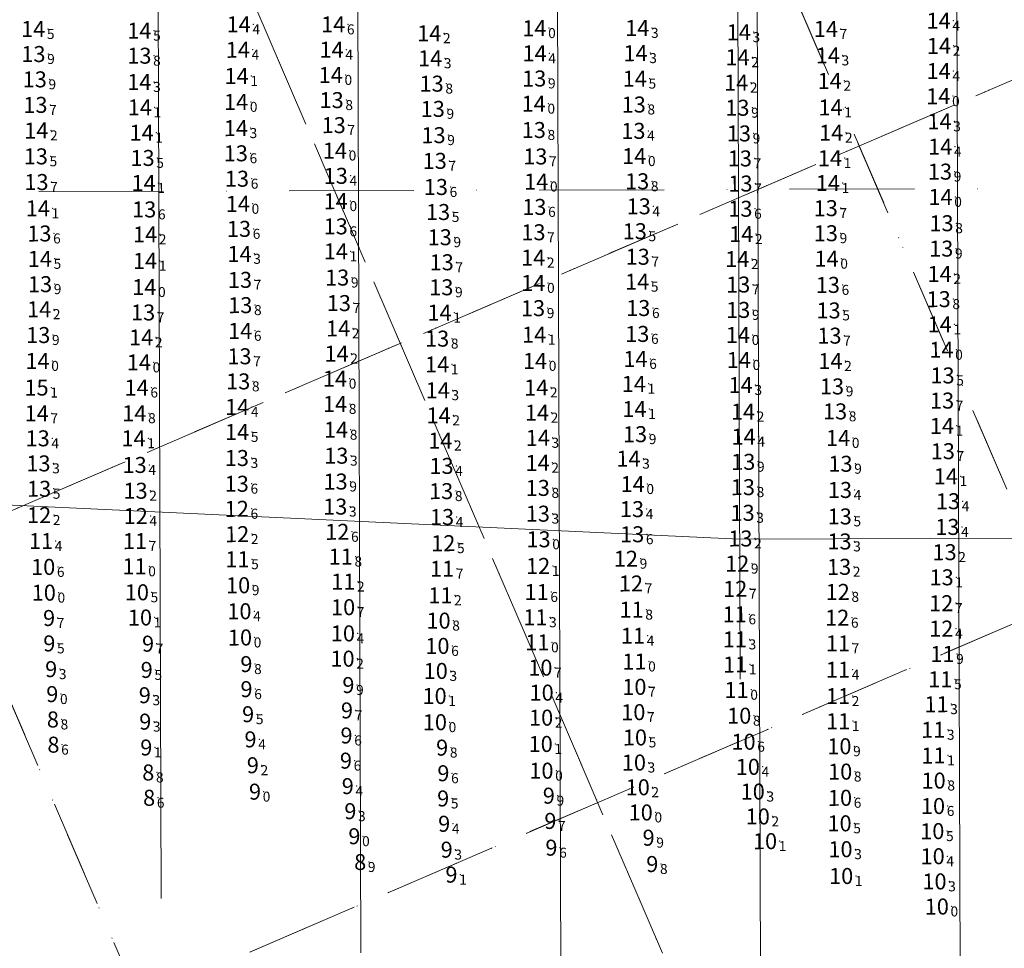
# Model space of a CAD drawing. Extents: x 303734 to 53418836, y 5724219 to 55742396.
# Drawn here: x 5614150 to 5614347, y 5724666 to 5724851 of the extents above; entities that cross this region are included whole.
import ezdxf
from ezdxf.enums import TextEntityAlignment as Align

# ---------------------------------------------------------------- set-up
doc = ezdxf.new("R2010")
doc.units = 0
doc.header["$LTSCALE"] = 20
doc.linetypes.add('DASHDOT2', pattern=[0.5, 0.25, -0.125, 0, -0.125])
for name, color, linetype in [('5_CTRL_BW_ABR-12', 63, 'CONTINUOUS'), ('6_SURVEY_TEXT', 63, 'CONTINUOUS'), ('CANAL', 7, 'CONTINUOUS'), ('GRILLA', 252, 'CONTINUOUS'), ('PROGRESIVAS', 251, 'CONTINUOUS')]:
    doc.layers.add(name, color=color, linetype=linetype)
doc.styles.add('ISO', font='iso')

msp = doc.modelspace()

# ---------------------------------------------------------------- linework, layer by layer
at = {"layer": '5_CTRL_BW_ABR-12', "color": 7, "linetype": 'Continuous', "lineweight": 0}
for p in [(5614336.863, 5724851.239), (5614155.633, 5724849.575), (5614176.893, 5724849.238), (5614196.769, 5724850.525), (5614215.677, 5724850.494), (5614255.951, 5724849.752), (5614276.546, 5724849.798), (5614296.853, 5724848.945), (5614314.293, 5724849.603), (5614234.913, 5724848.729), (5614196.594, 5724845.42), (5614215.369, 5724845.45), (5614336.925, 5724846.215), (5614235.088, 5724843.719), (5614255.988, 5724844.718), (5614276.195, 5724844.751), (5614296.609, 5724843.933), (5614314.679, 5724844.29), (5614336.866, 5724841.17), (5614196.361, 5724840.185), (5614276.043, 5724839.648), (5614315.06, 5724839.209), (5614176.887, 5724838.983), (5614296.338, 5724838.85), (5614176.978, 5724833.901), (5614196.248, 5724834.994), (5614315.222, 5724833.884), (5614156.263, 5724829.275), (5614196.208, 5724829.748), (5614337.025, 5724831.09), (5614177.345, 5724828.832), (5614315.358, 5724828.823), (5614337.174, 5724826.049), (5614315.111, 5724823.735), (5614177.737, 5724818.771), (5614314.69, 5724818.748), (5614337.234, 5724815.987), (5614156.564, 5724813.698), (5614178.033, 5724808.476), (5614297.349, 5724808.541), (5614156.969, 5724803.591), (5614196.941, 5724804.589), (5614216.216, 5724805.09), (5614255.706, 5724803.828), (5614178.028, 5724803.198), (5614296.557, 5724803.542), (5614337.061, 5724800.585), (5614276.514, 5724799.013), (5614156.826, 5724793.513), (5614236.964, 5724792.822), (5614337.075, 5724790.468), (5614177.247, 5724787.872), (5614197.066, 5724789.184), (5614216.664, 5724789.664), (5614255.894, 5724788.419), (5614216.359, 5724784.631), (5614156.5, 5724783.165), (5614236.478, 5724782.461), (5614256.077, 5724783.174), (5614276.178, 5724783.572), (5614296.864, 5724783.356), (5614315.199, 5724783.148), (5614216.041, 5724779.612), (5614275.851, 5724778.578), (5614297.248, 5724778.346), (5614176.345, 5724777.84), (5614236.609, 5724777.307), (5614256.32, 5724777.848), (5614216.057, 5724774.561), (5614156.346, 5724772.676), (5614175.877, 5724772.705), (5614196.464, 5724773.97), (5614236.784, 5724772.28), (5614256.475, 5724772.81), (5614275.969, 5724773.548), (5614297.707, 5724773.02), (5614337.525, 5724770.176), (5614196.443, 5724768.958), (5614216.253, 5724769.391), (5614175.725, 5724767.696), (5614237.127, 5724767.223), (5614256.634, 5724767.783), (5614297.822, 5724768.019), (5614256.594, 5724762.777), (5614274.781, 5724763.609), (5614338.305, 5724760.101)]:
    msp.add_point(p, dxfattribs=at)
at = {"layer": '5_CTRL_BW_ABR-12', "color": 2, "linetype": 'Continuous', "lineweight": 0}
for p in [(5614155.684, 5724844.571), (5614176.89, 5724844.237), (5614155.949, 5724839.501), (5614215.196, 5724840.391), (5614255.92, 5724839.681), (5614235.387, 5724838.644), (5614215.368, 5724835.353), (5614336.788, 5724836.144), (5614156.082, 5724834.396), (5614235.612, 5724833.598), (5614255.809, 5724834.629), (5614275.83, 5724834.469), (5614296.582, 5724833.825), (5614215.779, 5724830.347), (5614255.835, 5724829.371), (5614235.764, 5724828.344), (5614275.767, 5724829.199), (5614296.888, 5724828.684), (5614156.166, 5724824.096), (5614177.525, 5724823.779), (5614196.192, 5724824.707), (5614216.026, 5724825.258), (5614256.14, 5724824.081), (5614275.928, 5724824.148), (5614297.077, 5724823.685), (5614236.002, 5724823.195), (5614196.424, 5724819.623), (5614216.196, 5724820.202), (5614337.126, 5724821.042), (5614156.292, 5724818.959), (5614236.23, 5724817.969), (5614256.318, 5724819.06), (5614276.518, 5724819.109), (5614297.193, 5724818.66), (5614177.859, 5724813.478), (5614196.597, 5724814.599), (5614216.188, 5724815.137), (5614255.943, 5724813.984), (5614276.832, 5724814.104), (5614297.175, 5724813.612), (5614314.267, 5724813.734), (5614236.671, 5724812.96), (5614196.828, 5724809.59), (5614216.185, 5724810.091), (5614337.436, 5724810.715), (5614156.872, 5724808.669), (5614237.005, 5724807.916), (5614255.761, 5724808.91), (5614276.046, 5724809.119), (5614314.285, 5724808.72), (5614337.382, 5724805.641), (5614276.626, 5724804.012), (5614314.425, 5724803.618), (5614237.4, 5724802.904), (5614216.476, 5724799.843), (5614157.011, 5724798.527), (5614177.877, 5724797.94), (5614197.027, 5724799.385), (5614237.324, 5724797.902), (5614255.737, 5724798.767), (5614296.742, 5724798.451), (5614314.685, 5724798.376), (5614197.085, 5724794.33), (5614216.819, 5724794.741), (5614276.739, 5724793.748), (5614336.863, 5724795.53), (5614177.634, 5724792.868), (5614255.678, 5724793.726), (5614296.747, 5724793.373), (5614314.83, 5724793.271), (5614156.647, 5724788.344), (5614276.544, 5724788.571), (5614296.686, 5724788.36), (5614315.007, 5724788.221), (5614236.487, 5724787.626), (5614196.924, 5724784.094), (5614337.424, 5724785.401), (5614176.791, 5724782.869), (5614337.638, 5724780.261), (5614196.671, 5724779.069), (5614315.519, 5724778.064), (5614337.55, 5724775.232), (5614316.128, 5724773.069), (5614276.094, 5724768.512), (5614156.532, 5724767.678), (5614316.736, 5724767.762), (5614216.305, 5724764.203), (5614337.695, 5724765.109), (5614156.689, 5724762.664), (5614175.938, 5724762.353), (5614196.4, 5724763.74), (5614297.753, 5724762.982), (5614317.214, 5724762.588), (5614237.364, 5724762.163), (5614196.38, 5724758.595), (5614216.159, 5724759.033), (5614275.622, 5724758.527), (5614156.812, 5724757.583), (5614176.128, 5724757.192), (5614237.288, 5724757.115), (5614256.624, 5724757.756), (5614297.681, 5724757.914), (5614317.108, 5724757.347), (5614338.725, 5724755.094), (5614216.089, 5724754.018), (5614256.636, 5724752.601), (5614275.484, 5724753.515), (5614297.619, 5724752.777), (5614237.465, 5724751.938), (5614317.065, 5724752.051), (5614275.518, 5724748.484), (5614338.609, 5724749.949), (5614297.18, 5724747.644), (5614317.019, 5724747.047), (5614338.042, 5724744.905), (5614316.94, 5724741.968), (5614337.46, 5724739.865)]:
    msp.add_point(p, dxfattribs=at)
at = {"layer": '5_CTRL_BW_ABR-12', "color": 16, "linetype": 'Continuous', "lineweight": 0}
msp.add_point((5614156.306, 5724777.838), dxfattribs=at)
at = {"layer": '5_CTRL_BW_ABR-12', "color": 6, "linetype": 'Continuous', "lineweight": 0}
for p in [(5614196.386, 5724753.577), (5614156.822, 5724752.319), (5614176.161, 5724752.13), (5614196.456, 5724748.508), (5614216.5, 5724748.977), (5614237.71, 5724746.7), (5614256.78, 5724747.474), (5614274.268, 5724743.584), (5614296.534, 5724742.596), (5614256.697, 5724742.151), (5614275.279, 5724738.64), (5614296.146, 5724737.566), (5614316.655, 5724736.949), (5614337.375, 5724734.691), (5614316.555, 5724731.781), (5614337.381, 5724729.61)]:
    msp.add_point(p, dxfattribs=at)
at = {"layer": '5_CTRL_BW_ABR-12', "color": 1, "linetype": 'Continuous', "lineweight": 0}
for p in [(5614157.204, 5724747.137), (5614176.005, 5724747.111), (5614196.508, 5724743.484), (5614217.195, 5724744.022), (5614175.911, 5724742.062), (5614237.475, 5724741.58), (5614217.694, 5724739.019), (5614256.394, 5724736.931), (5614237.137, 5724736.271), (5614275.403, 5724733.4), (5614256.143, 5724731.868), (5614296.041, 5724732.45), (5614256.539, 5724726.849), (5614275.685, 5724728.172), (5614296.08, 5724727.437), (5614316.712, 5724726.657), (5614275.966, 5724723.023), (5614337.609, 5724724.535), (5614296.132, 5724722.429), (5614316.705, 5724721.376), (5614337.187, 5724719.477), (5614316.719, 5724716.1), (5614336.425, 5724714.485), (5614316.746, 5724711.081), (5614335.776, 5724709.359), (5614335.807, 5724704.22)]:
    msp.add_point(p, dxfattribs=at)
at = {"layer": '5_CTRL_BW_ABR-12', "color": 4, "linetype": 'Continuous', "lineweight": 0}
for p in [(5614157.632, 5724741.945), (5614157.759, 5724736.799), (5614176.387, 5724736.873), (5614196.649, 5724738.283), (5614196.914, 5724733.08), (5614217.664, 5724733.9), (5614177.004, 5724731.829), (5614236.765, 5724731.201), (5614217.623, 5724728.647), (5614236.539, 5724726.143), (5614217.547, 5724723.593), (5614236.205, 5724721.135), (5614257.149, 5724721.8), (5614275.964, 5724717.96), (5614296.415, 5724717.35), (5614235.972, 5724716.128), (5614257.398, 5724716.792), (5614257.295, 5724711.79), (5614275.749, 5724712.888), (5614296.947, 5724712.173), (5614276.071, 5724707.826), (5614257.212, 5724706.526), (5614297.807, 5724706.969), (5614316.996, 5724706.063), (5614257.36, 5724701.178), (5614275.862, 5724702.809), (5614298.67, 5724701.95), (5614317.147, 5724700.99), (5614335.855, 5724699.204), (5614276.632, 5724697.859), (5614299.653, 5724696.996), (5614317.116, 5724695.751), (5614335.731, 5724694.11), (5614277.234, 5724692.82), (5614300.659, 5724692.026), (5614317.027, 5724690.641), (5614335.588, 5724689.079), (5614302.11, 5724687.081), (5614317.212, 5724685.465), (5614335.66, 5724684.064), (5614317.348, 5724680.105), (5614336.024, 5724679.023), (5614336.491, 5724674.004)]:
    msp.add_point(p, dxfattribs=at)
at = {"layer": '5_CTRL_BW_ABR-12', "color": 3, "linetype": 'Continuous', "lineweight": 0}
for p in [(5614157.612, 5724731.724), (5614197.024, 5724727.831), (5614157.657, 5724726.644), (5614177.419, 5724726.589), (5614158.03, 5724721.495), (5614177.154, 5724721.34), (5614197.1, 5724722.506), (5614197.128, 5724717.49), (5614217.515, 5724718.309), (5614176.766, 5724716.274), (5614217.235, 5724713.231), (5614176.861, 5724710.988), (5614197.453, 5724712.477), (5614236.032, 5724710.879), (5614197.928, 5724707.44), (5614217.142, 5724708.22), (5614177.066, 5724705.812), (5614236.284, 5724705.79), (5614217.03, 5724703.186), (5614198.395, 5724702.263), (5614236.527, 5724700.666), (5614217.393, 5724698.088), (5614198.826, 5724696.98), (5614236.484, 5724695.615), (5614257.636, 5724696.174), (5614217.906, 5724693.073), (5614236.688, 5724690.554), (5614257.946, 5724691.122), (5614218.715, 5724688.058), (5614277.605, 5724687.767), (5614237.191, 5724685.375), (5614258.151, 5724685.769), (5614278.338, 5724682.5), (5614238.145, 5724680.378)]:
    msp.add_point(p, dxfattribs=at)
at = {"layer": '5_CTRL_BW_ABR-12', "color": 5, "linetype": 'Continuous', "lineweight": 0}
for p in [(5614158.252, 5724716.5), (5614158.369, 5724711.425), (5614158.478, 5724706.385), (5614177.459, 5724700.823), (5614177.637, 5724695.753), (5614219.871, 5724682.895)]:
    msp.add_point(p, dxfattribs=at)
at = {"layer": 'CANAL', "linetype": 'DASHDOT2', "lineweight": 0, "ltscale": 5}
msp.add_line((5614629.679, 5724818.541), (5613537.856, 5724815.075), dxfattribs=at)
at = {"layer": 'CANAL', "color": 10, "lineweight": 0}
for p, q in [((5614294.074, 5724747.491), (5614094.044, 5724756.856)), ((5614294.074, 5724747.491), (5614094.044, 5724756.856)), ((5614812.568, 5724749.137), (5614294.074, 5724747.491))]:
    msp.add_line(p, q, dxfattribs=at)
at = {"layer": 'GRILLA', "color": 252, "linetype": 'DASHDOT2', "lineweight": 0, "ltscale": 3}
for p, q in [((5614343.886, 5724259.828), (5613850.465, 5725407.008)), ((5614452.749, 5724259.815), (5613959.325, 5725407.004)), ((5614561.612, 5724259.803), (5614104.986, 5725321.436)), ((5614385.656, 5724415.803), (5614013.123, 5725281.925)), ((5614477.519, 5724455.315), (5614204.587, 5725089.869)), ((5613345.95, 5724408.079), (5614629.685, 5724960.234)), ((5613438.376, 5724447.833), (5614629.685, 5724960.234)), ((5613492.885, 5724471.278), (5614501.732, 5724905.199)), ((5613345.945, 5724299.219), (5614629.681, 5724851.374)), ((5613477.888, 5724355.97), (5614629.681, 5724851.374)), ((5613532.397, 5724379.415), (5614541.244, 5724813.336))]:
    msp.add_line(p, q, dxfattribs=at)
at = {"layer": 'GRILLA', "color": 251, "linetype": 'DASHDOT2', "lineweight": 0, "ltscale": 3}
msp.add_line((5614293.701, 5724376.504), (5613921.26, 5725242.413), dxfattribs=at)
at = {"layer": 'PROGRESIVAS', "lineweight": 0}
for p, q in [((5614296.87, 5725087.486), (5614298.282, 5724642.651)), ((5614336.839, 5725087.613), (5614338.286, 5724631.588)), ((5614176.964, 5725087.105), (5614178.271, 5724675.609)), ((5614216.933, 5725087.232), (5614218.274, 5724664.714)), ((5614256.901, 5725087.359), (5614258.278, 5724653.694)), ((5614293.63, 5724887.475), (5614294.163, 5724719.491))]:
    msp.add_line(p, q, dxfattribs=at)

# ---------------------------------------------------------------- texts
at = {"layer": '6_SURVEY_TEXT', "color": 7, "linetype": 'Continuous', "lineweight": 0, "style": 'ISO', "oblique": 15}
for p in [(5614155.098, 5724849.573), (5614196.234, 5724850.523), (5614215.141, 5724850.492), (5614255.416, 5724849.75), (5614276.01, 5724849.796), (5614313.758, 5724849.601), (5614336.328, 5724851.237), (5614176.358, 5724849.236), (5614234.378, 5724848.728), (5614296.318, 5724848.944), (5614196.058, 5724845.419), (5614214.833, 5724845.448), (5614336.39, 5724846.214), (5614234.553, 5724843.717), (5614255.453, 5724844.716), (5614275.66, 5724844.749), (5614296.074, 5724843.932), (5614314.144, 5724844.288), (5614195.826, 5724840.183), (5614275.508, 5724839.646), (5614336.33, 5724841.169), (5614176.351, 5724838.981), (5614295.802, 5724838.849), (5614314.525, 5724839.207), (5614176.443, 5724833.9), (5614195.713, 5724834.993), (5614314.686, 5724833.882), (5614195.673, 5724829.746), (5614336.489, 5724831.088), (5614155.728, 5724829.274), (5614176.809, 5724828.83), (5614314.823, 5724828.821), (5614336.638, 5724826.047), (5614314.575, 5724823.733), (5614177.202, 5724818.77), (5614314.155, 5724818.746), (5614336.699, 5724815.985), (5614156.028, 5724813.696), (5614177.497, 5724808.475), (5614296.814, 5724808.539), (5614196.406, 5724804.587), (5614215.68, 5724805.088), (5614156.434, 5724803.59), (5614177.492, 5724803.196), (5614255.171, 5724803.827), (5614296.022, 5724803.54), (5614336.525, 5724800.583), (5614275.979, 5724799.011), (5614156.291, 5724793.511), (5614236.429, 5724792.82), (5614336.54, 5724790.466), (5614196.531, 5724789.182), (5614216.129, 5724789.662), (5614255.359, 5724788.417), (5614176.711, 5724787.871), (5614215.824, 5724784.629), (5614155.965, 5724783.163), (5614235.943, 5724782.46), (5614255.542, 5724783.173), (5614275.643, 5724783.57), (5614296.329, 5724783.354), (5614314.664, 5724783.147), (5614215.506, 5724779.61), (5614275.316, 5724778.577), (5614175.81, 5724777.838), (5614236.073, 5724777.305), (5614255.784, 5724777.846), (5614296.713, 5724778.344), (5614215.522, 5724774.559), (5614155.811, 5724772.674), (5614175.342, 5724772.703), (5614195.929, 5724773.969), (5614255.939, 5724772.808), (5614275.433, 5724773.546), (5614297.172, 5724773.018), (5614236.249, 5724772.278), (5614195.908, 5724768.956), (5614215.718, 5724769.389), (5614336.99, 5724770.175), (5614175.189, 5724767.695), (5614236.592, 5724767.221), (5614256.099, 5724767.781), (5614297.287, 5724768.018), (5614256.058, 5724762.775), (5614274.246, 5724763.607), (5614337.77, 5724760.099)]:
    msp.add_text('14', height=3.2, rotation=0.18585, dxfattribs=at).set_placement(p, align=Align.MIDDLE_RIGHT)
for s, p in [('4', (5614336.663, 5724851.238)), ('5', (5614155.433, 5724849.575)), ('5', (5614176.693, 5724849.237)), ('4', (5614196.569, 5724850.524)), ('6', (5614215.477, 5724850.494)), ('0', (5614255.751, 5724849.751)), ('3', (5614276.346, 5724849.797)), ('3', (5614296.653, 5724848.945)), ('7', (5614314.093, 5724849.602)), ('2', (5614234.713, 5724848.729)), ('4', (5614196.394, 5724845.42)), ('4', (5614215.169, 5724845.449)), ('2', (5614336.725, 5724846.215)), ('3', (5614234.888, 5724843.718)), ('4', (5614255.788, 5724844.717)), ('3', (5614275.995, 5724844.75)), ('2', (5614296.409, 5724843.933)), ('3', (5614314.479, 5724844.289)), ('4', (5614336.666, 5724841.17)), ('1', (5614196.161, 5724840.184)), ('5', (5614275.843, 5724839.647)), ('2', (5614314.86, 5724839.209)), ('3', (5614176.687, 5724838.982)), ('2', (5614296.138, 5724838.85)), ('1', (5614176.778, 5724833.901)), ('0', (5614196.048, 5724834.994)), ('1', (5614315.022, 5724833.883)), ('2', (5614156.063, 5724829.275)), ('3', (5614196.008, 5724829.747)), ('3', (5614336.825, 5724831.089)), ('1', (5614177.145, 5724828.831)), ('2', (5614315.158, 5724828.822)), ('4', (5614336.974, 5724826.048)), ('1', (5614314.911, 5724823.734)), ('1', (5614177.537, 5724818.771)), ('1', (5614314.49, 5724818.747)), ('0', (5614337.034, 5724815.986)), ('1', (5614156.364, 5724813.697)), ('2', (5614177.833, 5724808.476)), ('2', (5614297.149, 5724808.54)), ('5', (5614156.769, 5724803.591)), ('3', (5614196.741, 5724804.589)), ('1', (5614216.016, 5724805.089)), ('2', (5614255.506, 5724803.828)), ('1', (5614177.828, 5724803.197)), ('2', (5614296.357, 5724803.542)), ('2', (5614336.861, 5724800.584)), ('5', (5614276.314, 5724799.012)), ('2', (5614156.626, 5724793.512)), ('1', (5614236.764, 5724792.821)), ('1', (5614336.875, 5724790.467)), ('2', (5614177.047, 5724787.872)), ('6', (5614196.866, 5724789.183)), ('2', (5614216.464, 5724789.663)), ('1', (5614255.694, 5724788.418)), ('2', (5614216.159, 5724784.63)), ('0', (5614156.3, 5724783.164)), ('1', (5614236.278, 5724782.461)), ('0', (5614255.877, 5724783.174)), ('6', (5614275.978, 5724783.571)), ('0', (5614296.664, 5724783.355)), ('2', (5614314.999, 5724783.148)), ('0', (5614215.841, 5724779.611)), ('1', (5614275.651, 5724778.578)), ('3', (5614297.048, 5724778.345)), ('6', (5614176.145, 5724777.839)), ('3', (5614236.409, 5724777.306)), ('2', (5614256.12, 5724777.847)), ('8', (5614215.857, 5724774.56)), ('7', (5614156.146, 5724772.675)), ('8', (5614175.677, 5724772.704)), ('4', (5614196.264, 5724773.97)), ('2', (5614236.584, 5724772.279)), ('2', (5614256.275, 5724772.809)), ('1', (5614275.769, 5724773.547)), ('2', (5614297.507, 5724773.019)), ('1', (5614337.325, 5724770.176)), ('5', (5614196.243, 5724768.957)), ('8', (5614216.053, 5724769.39)), ('1', (5614175.525, 5724767.696)), ('2', (5614236.927, 5724767.222)), ('3', (5614256.434, 5724767.782)), ('4', (5614297.622, 5724768.019)), ('2', (5614256.394, 5724762.776)), ('3', (5614274.581, 5724763.608)), ('1', (5614338.105, 5724760.1))]:
    msp.add_text(s, height=2, rotation=0.18585, dxfattribs=at).set_placement(p, align=Align.TOP_LEFT)
at = {"layer": '6_SURVEY_TEXT', "color": 2, "linetype": 'Continuous', "lineweight": 0, "style": 'ISO', "oblique": 15}
for s, p in [('13', (5614155.149, 5724844.57)), ('13', (5614176.355, 5724844.235)), ('13', (5614155.414, 5724839.5)), ('14', (5614214.661, 5724840.39)), ('13', (5614255.384, 5724839.679)), ('13', (5614234.851, 5724838.642)), ('14', (5614336.253, 5724836.142)), ('13', (5614155.547, 5724834.394)), ('13', (5614214.833, 5724835.352)), ('13', (5614235.076, 5724833.596)), ('14', (5614255.273, 5724834.627)), ('13', (5614275.295, 5724834.467)), ('13', (5614296.047, 5724833.823)), ('13', (5614215.244, 5724830.346)), ('13', (5614235.229, 5724828.342)), ('13', (5614255.299, 5724829.369)), ('13', (5614275.232, 5724829.198)), ('13', (5614296.353, 5724828.682)), ('13', (5614155.63, 5724824.095)), ('13', (5614176.99, 5724823.777)), ('13', (5614195.657, 5724824.706)), ('14', (5614215.491, 5724825.256)), ('13', (5614255.604, 5724824.079)), ('14', (5614275.393, 5724824.146)), ('13', (5614296.541, 5724823.684)), ('13', (5614235.467, 5724823.193)), ('13', (5614215.661, 5724820.2)), ('13', (5614336.591, 5724821.041)), ('13', (5614155.756, 5724818.957)), ('13', (5614195.888, 5724819.621)), ('13', (5614235.695, 5724817.967)), ('14', (5614255.783, 5724819.058)), ('13', (5614275.983, 5724819.107)), ('13', (5614296.657, 5724818.659)), ('14', (5614196.062, 5724814.597)), ('14', (5614215.653, 5724815.136)), ('13', (5614255.408, 5724813.983)), ('13', (5614276.297, 5724814.102)), ('13', (5614177.324, 5724813.476)), ('13', (5614236.136, 5724812.959)), ('13', (5614296.639, 5724813.611)), ('13', (5614313.731, 5724813.732)), ('13', (5614215.65, 5724810.09)), ('13', (5614336.9, 5724810.713)), ('13', (5614156.337, 5724808.668)), ('13', (5614196.292, 5724809.589)), ('13', (5614236.469, 5724807.914)), ('13', (5614255.225, 5724808.909)), ('13', (5614275.511, 5724809.117)), ('13', (5614313.75, 5724808.718)), ('13', (5614276.091, 5724804.01)), ('13', (5614336.847, 5724805.639)), ('13', (5614236.865, 5724802.902)), ('14', (5614313.89, 5724803.617)), ('13', (5614156.476, 5724798.525)), ('13', (5614196.492, 5724799.383)), ('13', (5614215.94, 5724799.842)), ('14', (5614255.201, 5724798.765)), ('13', (5614296.207, 5724798.449)), ('13', (5614314.149, 5724798.374)), ('14', (5614177.342, 5724797.938)), ('13', (5614236.789, 5724797.9)), ('13', (5614196.55, 5724794.329)), ('13', (5614216.283, 5724794.739)), ('13', (5614336.328, 5724795.528)), ('13', (5614177.099, 5724792.866)), ('13', (5614255.142, 5724793.724)), ('13', (5614276.204, 5724793.746)), ('13', (5614296.212, 5724793.371)), ('13', (5614314.294, 5724793.269)), ('13', (5614156.112, 5724788.343)), ('13', (5614276.009, 5724788.57)), ('14', (5614296.151, 5724788.358)), ('13', (5614314.472, 5724788.22)), ('13', (5614235.952, 5724787.625)), ('14', (5614336.888, 5724785.399)), ('14', (5614176.256, 5724782.868)), ('13', (5614196.388, 5724784.092)), ('13', (5614337.102, 5724780.26)), ('13', (5614196.135, 5724779.067)), ('13', (5614314.984, 5724778.062)), ('13', (5614337.014, 5724775.231)), ('13', (5614315.593, 5724773.068)), ('13', (5614275.559, 5724768.511)), ('13', (5614155.997, 5724767.677)), ('14', (5614316.201, 5724767.76)), ('13', (5614337.16, 5724765.107)), ('13', (5614156.154, 5724762.662)), ('13', (5614195.865, 5724763.738)), ('13', (5614215.77, 5724764.201)), ('13', (5614297.217, 5724762.98)), ('13', (5614316.678, 5724762.587)), ('13', (5614175.403, 5724762.351)), ('13', (5614236.828, 5724762.161)), ('13', (5614195.845, 5724758.593)), ('13', (5614215.624, 5724759.031)), ('13', (5614156.277, 5724757.581)), ('13', (5614175.593, 5724757.19)), ('13', (5614236.753, 5724757.113)), ('13', (5614256.089, 5724757.754)), ('14', (5614275.087, 5724758.525)), ('13', (5614297.146, 5724757.913)), ('13', (5614316.573, 5724757.346)), ('13', (5614338.19, 5724755.093)), ('13', (5614215.553, 5724754.016)), ('13', (5614274.949, 5724753.513)), ('13', (5614297.084, 5724752.775)), ('13', (5614236.93, 5724751.936)), ('13', (5614256.1, 5724752.6)), ('13', (5614316.53, 5724752.05)), ('13', (5614338.073, 5724749.948)), ('13', (5614274.983, 5724748.482)), ('13', (5614296.644, 5724747.642)), ('13', (5614316.483, 5724747.045)), ('13', (5614337.507, 5724744.904)), ('13', (5614316.405, 5724741.967)), ('13', (5614336.924, 5724739.863))]:
    msp.add_text(s, height=3.2, rotation=0.18585, dxfattribs=at).set_placement(p, align=Align.MIDDLE_RIGHT)
for s, p in [('9', (5614155.484, 5724844.571)), ('8', (5614176.69, 5724844.236)), ('9', (5614155.749, 5724839.501)), ('0', (5614214.996, 5724840.391)), ('9', (5614255.72, 5724839.68)), ('8', (5614235.187, 5724838.643)), ('8', (5614215.168, 5724835.353)), ('0', (5614336.588, 5724836.143)), ('7', (5614155.882, 5724834.395)), ('9', (5614235.412, 5724833.597)), ('0', (5614255.609, 5724834.629)), ('8', (5614275.63, 5724834.468)), ('9', (5614296.382, 5724833.824)), ('7', (5614215.579, 5724830.347)), ('8', (5614255.635, 5724829.37)), ('9', (5614235.564, 5724828.343)), ('4', (5614275.567, 5724829.199)), ('9', (5614296.688, 5724828.683)), ('0', (5614215.826, 5724825.257)), ('5', (5614155.966, 5724824.096)), ('5', (5614177.325, 5724823.778)), ('6', (5614195.992, 5724824.707)), ('7', (5614255.94, 5724824.08)), ('0', (5614275.728, 5724824.147)), ('7', (5614296.877, 5724823.685)), ('7', (5614235.802, 5724823.194)), ('6', (5614196.224, 5724819.622)), ('4', (5614215.996, 5724820.201)), ('9', (5614336.926, 5724821.042)), ('7', (5614156.092, 5724818.958)), ('6', (5614236.03, 5724817.968)), ('0', (5614256.118, 5724819.059)), ('8', (5614276.318, 5724819.108)), ('7', (5614296.993, 5724818.66)), ('6', (5614177.659, 5724813.477)), ('0', (5614196.397, 5724814.598)), ('0', (5614215.988, 5724815.137)), ('6', (5614255.743, 5724813.984)), ('4', (5614276.632, 5724814.103)), ('6', (5614296.975, 5724813.612)), ('7', (5614314.067, 5724813.733)), ('5', (5614236.471, 5724812.96)), ('6', (5614196.628, 5724809.59)), ('6', (5614215.985, 5724810.091)), ('8', (5614337.236, 5724810.714)), ('6', (5614156.672, 5724808.669)), ('9', (5614236.805, 5724807.915)), ('7', (5614255.561, 5724808.91)), ('5', (5614275.846, 5724809.118)), ('9', (5614314.085, 5724808.719)), ('9', (5614337.182, 5724805.64)), ('7', (5614276.426, 5724804.011)), ('0', (5614314.225, 5724803.618)), ('7', (5614237.2, 5724802.903)), ('9', (5614216.276, 5724799.843)), ('9', (5614156.811, 5724798.526)), ('0', (5614177.677, 5724797.939)), ('7', (5614196.827, 5724799.384)), ('9', (5614237.124, 5724797.901)), ('0', (5614255.537, 5724798.766)), ('7', (5614296.542, 5724798.45)), ('6', (5614314.485, 5724798.376)), ('8', (5614196.885, 5724794.33)), ('7', (5614216.619, 5724794.74)), ('9', (5614255.478, 5724793.725)), ('6', (5614276.539, 5724793.747)), ('8', (5614336.663, 5724795.529)), ('7', (5614177.434, 5724792.867)), ('9', (5614296.547, 5724793.372)), ('5', (5614314.63, 5724793.27)), ('9', (5614156.447, 5724788.344)), ('6', (5614276.344, 5724788.571)), ('0', (5614296.486, 5724788.359)), ('7', (5614314.807, 5724788.221)), ('8', (5614236.287, 5724787.626)), ('7', (5614196.724, 5724784.093)), ('0', (5614337.224, 5724785.4)), ('0', (5614176.591, 5724782.869)), ('5', (5614337.438, 5724780.261)), ('8', (5614196.471, 5724779.068)), ('9', (5614315.319, 5724778.064)), ('7', (5614337.35, 5724775.232)), ('8', (5614315.928, 5724773.069)), ('9', (5614275.894, 5724768.512)), ('4', (5614156.332, 5724767.678)), ('0', (5614316.536, 5724767.761)), ('3', (5614216.105, 5724764.202)), ('7', (5614337.495, 5724765.109)), ('3', (5614156.489, 5724762.663)), ('4', (5614175.738, 5724762.352)), ('3', (5614196.2, 5724763.739)), ('9', (5614297.553, 5724762.981)), ('9', (5614317.014, 5724762.588)), ('4', (5614237.164, 5724762.162)), ('6', (5614196.18, 5724758.595)), ('9', (5614215.959, 5724759.032)), ('0', (5614275.422, 5724758.526)), ('5', (5614156.612, 5724757.582)), ('2', (5614175.928, 5724757.191)), ('8', (5614237.088, 5724757.114)), ('8', (5614256.424, 5724757.756)), ('8', (5614297.481, 5724757.914)), ('4', (5614316.908, 5724757.347)), ('4', (5614338.525, 5724755.094)), ('3', (5614215.889, 5724754.017)), ('3', (5614256.436, 5724752.601)), ('4', (5614275.284, 5724753.514)), ('3', (5614297.419, 5724752.776)), ('4', (5614237.265, 5724751.937)), ('5', (5614316.865, 5724752.051)), ('6', (5614275.318, 5724748.483)), ('4', (5614338.409, 5724749.949)), ('2', (5614296.98, 5724747.643)), ('3', (5614316.819, 5724747.046)), ('2', (5614337.842, 5724744.905)), ('2', (5614316.74, 5724741.968)), ('1', (5614337.26, 5724739.864))]:
    msp.add_text(s, height=2, rotation=0.18585, dxfattribs=at).set_placement(p, align=Align.TOP_LEFT)
at = {"layer": '6_SURVEY_TEXT', "color": 16, "linetype": 'Continuous', "lineweight": 0, "style": 'ISO', "oblique": 15}
msp.add_text('15', height=3.2, rotation=0.18585, dxfattribs=at).set_placement((5614155.771, 5724777.836), align=Align.MIDDLE_RIGHT)
msp.add_text('1', height=2, rotation=0.18585, dxfattribs=at).set_placement((5614156.106, 5724777.837), align=Align.TOP_LEFT)
at = {"layer": '6_SURVEY_TEXT', "color": 6, "linetype": 'Continuous', "lineweight": 0, "style": 'ISO', "oblique": 15}
for s, p in [('12', (5614195.85, 5724753.575)), ('12', (5614156.287, 5724752.318)), ('12', (5614175.625, 5724752.128)), ('12', (5614215.965, 5724748.975)), ('12', (5614195.921, 5724748.507)), ('13', (5614256.245, 5724747.473)), ('12', (5614237.175, 5724746.699)), ('12', (5614273.733, 5724743.582)), ('12', (5614256.161, 5724742.149)), ('12', (5614295.998, 5724742.594)), ('12', (5614274.744, 5724738.638)), ('12', (5614295.611, 5724737.565)), ('12', (5614316.119, 5724736.948)), ('12', (5614336.84, 5724734.689)), ('12', (5614316.019, 5724731.78)), ('12', (5614336.846, 5724729.608))]:
    msp.add_text(s, height=3.2, rotation=0.18585, dxfattribs=at).set_placement(p, align=Align.MIDDLE_RIGHT)
for s, p in [('2', (5614156.622, 5724752.319)), ('6', (5614196.186, 5724753.576)), ('4', (5614175.961, 5724752.129)), ('2', (5614196.256, 5724748.508)), ('6', (5614216.3, 5724748.976)), ('5', (5614237.51, 5724746.7)), ('0', (5614256.58, 5724747.474)), ('9', (5614274.068, 5724743.583)), ('9', (5614296.334, 5724742.595)), ('1', (5614256.497, 5724742.15)), ('7', (5614275.079, 5724738.639)), ('7', (5614295.946, 5724737.566)), ('8', (5614316.455, 5724736.949)), ('7', (5614337.175, 5724734.69)), ('6', (5614316.355, 5724731.781)), ('4', (5614337.181, 5724729.609))]:
    msp.add_text(s, height=2, rotation=0.18585, dxfattribs=at).set_placement(p, align=Align.TOP_LEFT)
at = {"layer": '6_SURVEY_TEXT', "color": 1, "linetype": 'Continuous', "lineweight": 0, "style": 'ISO', "oblique": 15}
for p in [(5614156.669, 5724747.135), (5614175.47, 5724747.109), (5614195.972, 5724743.482), (5614216.66, 5724744.02), (5614175.376, 5724742.06), (5614236.94, 5724741.578), (5614217.158, 5724739.017), (5614236.602, 5724736.27), (5614255.858, 5724736.929), (5614274.868, 5724733.399), (5614255.608, 5724731.866), (5614295.506, 5724732.449), (5614275.15, 5724728.171), (5614295.545, 5724727.435), (5614256.004, 5724726.847), (5614316.177, 5724726.655), (5614337.074, 5724724.533), (5614275.431, 5724723.022), (5614295.597, 5724722.427), (5614316.17, 5724721.374), (5614336.652, 5724719.476), (5614316.184, 5724716.098), (5614335.89, 5724714.483), (5614316.211, 5724711.079), (5614335.241, 5724709.358), (5614335.272, 5724704.218)]:
    msp.add_text('11', height=3.2, rotation=0.18585, dxfattribs=at).set_placement(p, align=Align.MIDDLE_RIGHT)
for s, p in [('4', (5614157.004, 5724747.136)), ('7', (5614175.805, 5724747.11)), ('5', (5614196.308, 5724743.483)), ('8', (5614216.995, 5724744.021)), ('0', (5614175.711, 5724742.062)), ('7', (5614237.275, 5724741.579)), ('2', (5614217.494, 5724739.018)), ('6', (5614256.194, 5724736.93)), ('2', (5614236.937, 5724736.271)), ('8', (5614275.203, 5724733.4)), ('3', (5614255.943, 5724731.867)), ('6', (5614295.841, 5724732.45)), ('0', (5614256.339, 5724726.848)), ('4', (5614275.485, 5724728.172)), ('3', (5614295.88, 5724727.436)), ('7', (5614316.512, 5724726.656)), ('0', (5614275.766, 5724723.023)), ('9', (5614337.409, 5724724.534)), ('1', (5614295.932, 5724722.428)), ('4', (5614316.505, 5724721.375)), ('5', (5614336.987, 5724719.477)), ('2', (5614316.519, 5724716.1)), ('3', (5614336.225, 5724714.485)), ('1', (5614316.546, 5724711.08)), ('3', (5614335.576, 5724709.359)), ('1', (5614335.607, 5724704.219))]:
    msp.add_text(s, height=2, rotation=0.18585, dxfattribs=at).set_placement(p, align=Align.TOP_LEFT)
at = {"layer": '6_SURVEY_TEXT', "color": 4, "linetype": 'Continuous', "lineweight": 0, "style": 'ISO', "oblique": 15}
for s, p in [('10', (5614157.097, 5724741.944)), ('10', (5614196.114, 5724738.282)), ('10', (5614157.224, 5724736.797)), ('10', (5614175.852, 5724736.871)), ('10', (5614196.379, 5724733.078)), ('10', (5614217.128, 5724733.898)), ('10', (5614176.468, 5724731.827)), ('10', (5614236.229, 5724731.199)), ('10', (5614217.088, 5724728.645)), ('10', (5614236.003, 5724726.141)), ('10', (5614217.011, 5724723.591)), ('10', (5614256.613, 5724721.798)), ('10', (5614235.67, 5724721.133)), ('10', (5614275.429, 5724717.958)), ('11', (5614295.879, 5724717.349)), ('10', (5614235.437, 5724716.126)), ('10', (5614256.862, 5724716.79)), ('10', (5614256.76, 5724711.789)), ('10', (5614275.214, 5724712.886)), ('10', (5614296.411, 5724712.172)), ('10', (5614275.535, 5724707.824)), ('10', (5614256.676, 5724706.524)), ('10', (5614297.272, 5724706.967)), ('10', (5614316.461, 5724706.061)), ('10', (5614275.326, 5724702.808)), ('10', (5614298.135, 5724701.948)), ('10', (5614256.824, 5724701.176)), ('10', (5614316.612, 5724700.988)), ('10', (5614276.097, 5724697.857)), ('10', (5614335.319, 5724699.203)), ('10', (5614299.117, 5724696.994)), ('10', (5614316.581, 5724695.75)), ('10', (5614335.195, 5724694.108)), ('10', (5614276.698, 5724692.818)), ('10', (5614300.124, 5724692.024)), ('10', (5614316.492, 5724690.64)), ('10', (5614335.052, 5724689.077)), ('10', (5614301.575, 5724687.079)), ('10', (5614316.677, 5724685.464)), ('10', (5614335.125, 5724684.062)), ('10', (5614316.813, 5724680.103)), ('10', (5614335.489, 5724679.022)), ('10', (5614335.956, 5724674.003))]:
    msp.add_text(s, height=3.2, rotation=0.18585, dxfattribs=at).set_placement(p, align=Align.MIDDLE_RIGHT)
for s, p in [('6', (5614157.432, 5724741.945)), ('0', (5614157.559, 5724736.798)), ('5', (5614176.187, 5724736.872)), ('9', (5614196.449, 5724738.283)), ('4', (5614196.714, 5724733.079)), ('7', (5614217.464, 5724733.899)), ('1', (5614176.804, 5724731.828)), ('8', (5614236.565, 5724731.2)), ('4', (5614217.423, 5724728.646)), ('6', (5614236.339, 5724726.142)), ('2', (5614217.347, 5724723.593)), ('3', (5614236.005, 5724721.134)), ('7', (5614256.949, 5724721.799)), ('7', (5614275.764, 5724717.959)), ('0', (5614296.215, 5724717.35)), ('1', (5614235.772, 5724716.128)), ('4', (5614257.198, 5724716.791)), ('2', (5614257.095, 5724711.79)), ('7', (5614275.549, 5724712.887)), ('8', (5614296.747, 5724712.173)), ('5', (5614275.871, 5724707.825)), ('1', (5614257.012, 5724706.525)), ('6', (5614297.607, 5724706.968)), ('9', (5614316.796, 5724706.062)), ('0', (5614257.16, 5724701.178)), ('3', (5614275.662, 5724702.809)), ('4', (5614298.47, 5724701.949)), ('8', (5614316.947, 5724700.989)), ('8', (5614335.655, 5724699.204)), ('2', (5614276.432, 5724697.858)), ('3', (5614299.453, 5724696.995)), ('6', (5614316.916, 5724695.751)), ('6', (5614335.531, 5724694.109)), ('0', (5614277.034, 5724692.819)), ('2', (5614300.459, 5724692.025)), ('5', (5614316.827, 5724690.641)), ('5', (5614335.388, 5724689.078)), ('1', (5614301.91, 5724687.08)), ('3', (5614317.012, 5724685.465)), ('4', (5614335.46, 5724684.063)), ('1', (5614317.148, 5724680.104)), ('3', (5614335.824, 5724679.023)), ('0', (5614336.291, 5724674.004))]:
    msp.add_text(s, height=2, rotation=0.18585, dxfattribs=at).set_placement(p, align=Align.TOP_LEFT)
at = {"layer": '6_SURVEY_TEXT', "color": 3, "linetype": 'Continuous', "lineweight": 0, "style": 'ISO', "oblique": 15}
for s, p in [('9', (5614157.077, 5724731.722)), ('10', (5614196.489, 5724727.83)), ('9', (5614157.122, 5724726.642)), ('9', (5614176.884, 5724726.587)), ('9', (5614157.494, 5724721.494)), ('9', (5614176.619, 5724721.338)), ('9', (5614196.564, 5724722.504)), ('9', (5614196.592, 5724717.488)), ('9', (5614216.98, 5724718.307)), ('9', (5614176.231, 5724716.272)), ('9', (5614196.917, 5724712.476)), ('9', (5614216.699, 5724713.229)), ('9', (5614176.325, 5724710.986)), ('10', (5614235.497, 5724710.877)), ('9', (5614197.392, 5724707.438)), ('9', (5614216.606, 5724708.219)), ('9', (5614176.531, 5724705.81)), ('9', (5614235.748, 5724705.788)), ('9', (5614197.86, 5724702.262)), ('9', (5614216.495, 5724703.184)), ('9', (5614235.992, 5724700.664)), ('9', (5614216.857, 5724698.086)), ('9', (5614198.29, 5724696.978)), ('9', (5614235.949, 5724695.613)), ('9', (5614257.101, 5724696.173)), ('9', (5614217.371, 5724693.071)), ('9', (5614236.152, 5724690.552)), ('9', (5614257.411, 5724691.12)), ('9', (5614218.18, 5724688.057)), ('9', (5614277.07, 5724687.765)), ('9', (5614257.615, 5724685.767)), ('9', (5614236.655, 5724685.373)), ('9', (5614277.802, 5724682.498)), ('9', (5614237.609, 5724680.377))]:
    msp.add_text(s, height=3.2, rotation=0.18585, dxfattribs=at).set_placement(p, align=Align.MIDDLE_RIGHT)
for s, p in [('7', (5614157.412, 5724731.723)), ('0', (5614196.824, 5724727.831)), ('5', (5614157.457, 5724726.643)), ('7', (5614177.219, 5724726.588)), ('3', (5614157.83, 5724721.495)), ('5', (5614176.954, 5724721.339)), ('8', (5614196.9, 5724722.505)), ('6', (5614196.928, 5724717.489)), ('9', (5614217.315, 5724718.308)), ('3', (5614176.566, 5724716.273)), ('7', (5614217.035, 5724713.23)), ('3', (5614176.661, 5724710.987)), ('5', (5614197.253, 5724712.477)), ('0', (5614235.833, 5724710.878)), ('4', (5614197.728, 5724707.439)), ('6', (5614216.942, 5724708.22)), ('1', (5614176.866, 5724705.811)), ('8', (5614236.084, 5724705.789)), ('6', (5614216.83, 5724703.185)), ('2', (5614198.195, 5724702.263)), ('6', (5614236.327, 5724700.665)), ('4', (5614217.193, 5724698.087)), ('0', (5614198.626, 5724696.979)), ('5', (5614236.284, 5724695.615)), ('9', (5614257.436, 5724696.174)), ('3', (5614217.706, 5724693.072)), ('4', (5614236.488, 5724690.553)), ('7', (5614257.746, 5724691.121)), ('0', (5614218.515, 5724688.058)), ('9', (5614277.405, 5724687.767)), ('3', (5614236.991, 5724685.374)), ('6', (5614257.951, 5724685.768)), ('8', (5614278.138, 5724682.499)), ('1', (5614237.945, 5724680.378))]:
    msp.add_text(s, height=2, rotation=0.18585, dxfattribs=at).set_placement(p, align=Align.TOP_LEFT)
at = {"layer": '6_SURVEY_TEXT', "color": 5, "linetype": 'Continuous', "lineweight": 0, "style": 'ISO', "oblique": 15}
for s, p in [('9', (5614157.716, 5724716.498)), ('8', (5614157.834, 5724711.423)), ('8', (5614157.942, 5724706.383)), ('8', (5614176.923, 5724700.821)), ('8', (5614177.102, 5724695.751)), ('8', (5614219.336, 5724682.893))]:
    msp.add_text(s, height=3.2, rotation=0.18585, dxfattribs=at).set_placement(p, align=Align.MIDDLE_RIGHT)
for s, p in [('0', (5614158.052, 5724716.499)), ('8', (5614158.169, 5724711.424)), ('6', (5614158.278, 5724706.384)), ('8', (5614177.259, 5724700.822)), ('6', (5614177.437, 5724695.752)), ('9', (5614219.671, 5724682.895))]:
    msp.add_text(s, height=2, rotation=0.18585, dxfattribs=at).set_placement(p, align=Align.TOP_LEFT)

doc.saveas('drawing.dxf')
